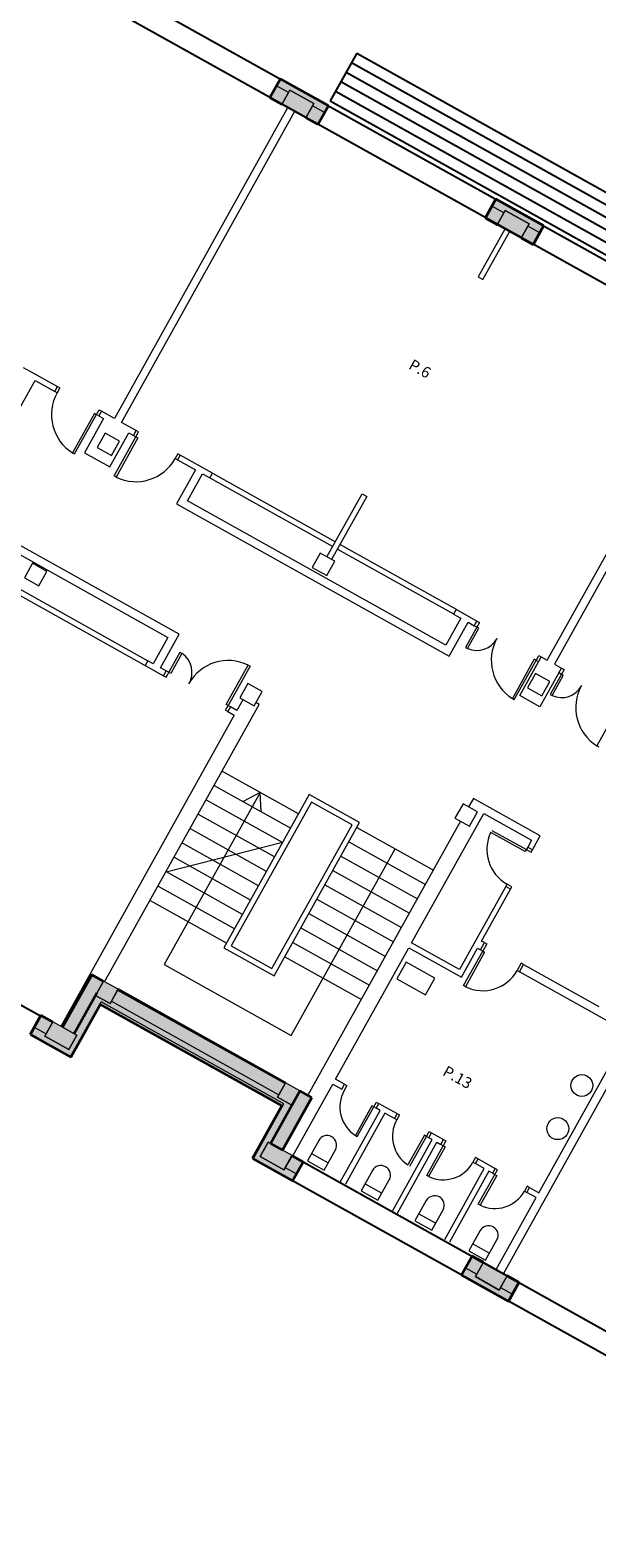
# Model space of a CAD drawing. Units: inches. Extents: x -871 to 770, y 439 to 1507.
# Drawn here: x 138 to 149, y 770 to 797 of the extents above; entities that cross this region are included whole.
import ezdxf

# ---------------------------------------------------------------- set-up
doc = ezdxf.new("R2010")
doc.units = ezdxf.units.IN
doc.header["$MEASUREMENT"] = 0
doc.layers.get('0').update_dxf_attribs({"color": 1})
for name, color, linetype, lineweight, true_color in [('10_proyeccion fino', 7, 'Continuous', 9, 0x737373), ('10_proyeccion grueso', 7, 'Continuous', 9, 0x4f4f4f), ('60_trama muros', 7, 'Continuous', 9, 0xe3e3e3)]:
    doc.layers.add(name, color=color, linetype=linetype, lineweight=lineweight, true_color=true_color)
for name, color, linetype, lineweight in [('10_seccion', 192, 'Continuous', 35), ('49_estructura', 171, 'Continuous', 9), ('70_texto', 31, 'Continuous', 9)]:
    doc.layers.add(name, color=color, linetype=linetype, lineweight=lineweight)
doc.layers.add('Capa 1', color=1, linetype='Continuous')
doc.styles.add('Arial Narrow', font='ARIALN.TTF', dxfattribs={"height": 0.2})

# ---------------------------------------------------------------- blocks, each defined once
blk = doc.blocks.new('Pilar rectangular hormigón - 300 x 300 mm-240108-00_OImp_PLANTA 1º')
at = {"layer": '49_estructura'}
for p, q in [((0.15, 0.15), (-0.15, 0.15)), ((-0.15, 0.15), (-0.15, -0.15)), ((0.15, -0.15), (0.15, 0.15)), ((-0.15, -0.15), (0.15, -0.15))]:
    blk.add_line(p, q, dxfattribs=at)
blk = doc.blocks.new('A$C748b8c16')
at = {"layer": '49_estructura'}
for points in [[(136.616, 17.05), (137.116, 17.05), (137.116, 17.35), (136.616, 17.35), (136.616, 17.065)], [(141.616, 17.05), (141.616, 17.35), (141.116, 17.35), (141.116, 17.05), (141.166, 17.05)], [(141.566, 1.2), (141.866, 1.2), (141.866, 1.5), (141.566, 1.5), (141.566, 1.25)], [(145.366, 1.2), (145.666, 1.2), (145.666, 1.5), (145.366, 1.5), (145.366, 1.25)], [(141.616, 0.1), (141.616, 0.4), (141.116, 0.4), (141.116, 0.1), (141.166, 0.1)], [(146.116, 0.1), (146.116, 0.4), (145.616, 0.4), (145.616, 0.1)], [(150.116, 0.1), (150.616, 0.1), (150.616, 0.4), (150.116, 0.4), (150.116, 0.15)]]:
    blk.add_hatch(color=256, dxfattribs=at).paths.add_polyline_path(points, flags=0)
at = {"layer": '60_trama muros'}
h = blk.add_hatch(color=256, dxfattribs=at)
h.paths.add_polyline_path([(159.706, 17.44), (159.716, 17.44), (159.716, 17.45), (158.866, 17.45), (158.866, 17.44), (158.923, 17.44)], flags=0)
h.paths.add_polyline_path([(154.637, 17.44), (155.366, 17.44), (155.366, 17.45), (154.366, 17.45), (154.366, 17.44)], flags=0)
h.paths.add_polyline_path([(149.866, 17.44), (150.866, 17.44), (150.866, 17.45), (149.866, 17.45)], flags=0)
h.paths.add_polyline_path([(146.064, 17.44), (146.366, 17.44), (146.366, 17.45), (145.366, 17.45), (145.366, 17.44), (145.452, 17.44)], flags=0)
h.paths.add_polyline_path([(141.866, 17.44), (141.866, 17.45), (140.866, 17.45), (140.866, 17.44), (141.778, 17.44)], flags=0)
h.paths.add_polyline_path([(136.879, 17.44), (137.366, 17.44), (137.366, 17.45), (136.366, 17.45), (136.366, 17.44)], flags=0)
h.paths.add_polyline_path([(132.593, 17.44), (132.866, 17.44), (132.866, 17.45), (131.866, 17.45), (131.866, 17.44), (131.981, 17.44)], flags=0)
h.paths.add_polyline_path([(128.307, 17.44), (128.366, 17.44), (128.366, 17.45), (127.366, 17.45), (127.366, 17.44), (127.695, 17.44)], flags=0)
h.paths.add_polyline_path([(123.866, 17.44), (123.866, 17.45), (122.866, 17.45), (122.866, 17.44), (123.408, 17.44)], flags=0)
h.paths.add_polyline_path([(118.51, 17.44), (119.366, 17.44), (119.366, 17.45), (118.366, 17.45), (118.366, 17.44)], flags=0)
h.paths.add_polyline_path([(114.866, 17.44), (114.866, 17.45), (113.866, 17.45), (113.866, 17.44), (114.836, 17.44)], flags=0)
h.paths.add_polyline_path([(109.937, 17.44), (110.366, 17.44), (110.366, 17.45), (109.366, 17.45), (109.366, 17.44)], flags=0)
h.paths.add_polyline_path([(105.866, 17.44), (105.866, 17.45), (105.016, 17.45), (105.016, 17.44), (105.651, 17.44)], flags=0)
h = blk.add_hatch(color=256, dxfattribs=at)
h.paths.add_polyline_path([(159.616, 17.3), (159.706, 17.3), (159.706, 17.44), (158.866, 17.44), (158.866, 17.3), (159.116, 17.3), (159.116, 17.35), (159.616, 17.35)], flags=0)
h.paths.add_polyline_path([(155.249, 17.3), (155.366, 17.3), (155.366, 17.44), (154.366, 17.44), (154.366, 17.3), (154.616, 17.3), (154.616, 17.35), (155.116, 17.35), (155.116, 17.3)], flags=0)
h.paths.add_polyline_path([(149.891, 17.3), (150.116, 17.3), (150.116, 17.35), (150.616, 17.35), (150.616, 17.3), (150.866, 17.3), (150.866, 17.44), (149.866, 17.44), (149.866, 17.3)], flags=0)
h.paths.add_polyline_path([(146.116, 17.3), (146.366, 17.3), (146.366, 17.44), (145.366, 17.44), (145.366, 17.3), (145.616, 17.3), (145.616, 17.35), (146.116, 17.35), (146.116, 17.333)], flags=0)
h.paths.add_polyline_path([(141.866, 17.3), (141.866, 17.44), (140.866, 17.44), (140.866, 17.3), (141.116, 17.3), (141.116, 17.35), (141.616, 17.35), (141.616, 17.3), (141.778, 17.3)], flags=0)
h.paths.add_polyline_path([(136.42, 17.3), (136.616, 17.3), (136.616, 17.35), (137.116, 17.35), (137.116, 17.3), (137.366, 17.3), (137.366, 17.44), (136.366, 17.44), (136.366, 17.3)], flags=0)
h.paths.add_polyline_path([(132.866, 17.3), (132.866, 17.44), (131.866, 17.44), (131.866, 17.3), (132.116, 17.3), (132.116, 17.35), (132.616, 17.35), (132.616, 17.3)], flags=0)
h.paths.add_polyline_path([(128.116, 17.3), (128.366, 17.3), (128.366, 17.44), (127.366, 17.44), (127.366, 17.3), (127.616, 17.3), (127.616, 17.35), (128.116, 17.35)], flags=0)
h.paths.add_polyline_path([(123.866, 17.3), (123.866, 17.44), (122.866, 17.44), (122.866, 17.3), (123.116, 17.3), (123.116, 17.35), (123.616, 17.35), (123.616, 17.3), (123.715, 17.3)], flags=0)
h.paths.add_polyline_path([(119.116, 17.3), (119.366, 17.3), (119.366, 17.44), (118.366, 17.44), (118.366, 17.3), (118.616, 17.3), (118.616, 17.35), (119.116, 17.35)], flags=0)
h.paths.add_polyline_path([(114.866, 17.3), (114.866, 17.44), (113.866, 17.44), (113.866, 17.3), (114.116, 17.3), (114.116, 17.35), (114.616, 17.35), (114.616, 17.3), (114.836, 17.3)], flags=0)
h.paths.add_polyline_path([(110.244, 17.3), (110.366, 17.3), (110.366, 17.44), (109.366, 17.44), (109.366, 17.3), (109.616, 17.3), (109.616, 17.35), (110.116, 17.35), (110.116, 17.3)], flags=0)
h.paths.add_polyline_path([(105.866, 17.3), (105.866, 17.44), (105.026, 17.44), (105.026, 17.3), (105.116, 17.3), (105.116, 17.35), (105.616, 17.35), (105.616, 17.3), (105.804, 17.3)], flags=0)
h = blk.add_hatch(color=256, dxfattribs=at)
h.paths.add_polyline_path([(159.116, 17.065), (159.116, 17.3), (158.866, 17.3), (158.866, 17.065), (158.923, 17.065)], flags=0)
h.paths.add_polyline_path([(155.249, 17.065), (155.366, 17.065), (155.366, 17.3), (155.116, 17.3), (155.116, 17.065)], flags=0)
h.paths.add_polyline_path([(154.616, 17.065), (154.616, 17.3), (154.366, 17.3), (154.366, 17.065)], flags=0)
h.paths.add_polyline_path([(149.866, 17.065), (150.116, 17.065), (150.116, 17.3), (149.866, 17.3), (149.866, 17.15)], flags=0)
h.paths.add_polyline_path([(150.866, 17.065), (150.866, 17.3), (150.616, 17.3), (150.616, 17.065), (150.657, 17.065)], flags=0)
h.paths.add_polyline_path([(146.366, 17.065), (146.366, 17.3), (146.116, 17.3), (146.116, 17.065)], flags=0)
h.paths.add_polyline_path([(145.366, 17.065), (145.616, 17.065), (145.616, 17.3), (145.366, 17.3), (145.366, 17.15)], flags=0)
h.paths.add_polyline_path([(141.866, 17.065), (141.866, 17.3), (141.616, 17.3), (141.616, 17.065), (141.778, 17.065)], flags=0)
h.paths.add_polyline_path([(141.116, 17.065), (141.116, 17.3), (140.866, 17.3), (140.866, 17.065)], flags=0)
h.paths.add_polyline_path([(136.366, 17.065), (136.616, 17.065), (136.616, 17.3), (136.366, 17.3), (136.366, 17.15)], flags=0)
h.paths.add_polyline_path([(137.366, 17.065), (137.366, 17.3), (137.116, 17.3), (137.116, 17.065), (137.186, 17.065)], flags=0)
h.paths.add_polyline_path([(132.866, 17.065), (132.866, 17.3), (132.616, 17.3), (132.616, 17.065)], flags=0)
h.paths.add_polyline_path([(132.116, 17.065), (132.116, 17.3), (131.866, 17.3), (131.866, 17.065), (131.981, 17.065)], flags=0)
h.paths.add_polyline_path([(128.307, 17.065), (128.366, 17.065), (128.366, 17.3), (128.116, 17.3), (128.116, 17.065)], flags=0)
h.paths.add_polyline_path([(127.616, 17.065), (127.616, 17.3), (127.366, 17.3), (127.366, 17.065), (127.389, 17.065)], flags=0)
h.paths.add_polyline_path([(123.715, 17.065), (123.866, 17.065), (123.866, 17.3), (123.616, 17.3), (123.616, 17.065)], flags=0)
h.paths.add_polyline_path([(123.102, 17.065), (123.116, 17.065), (123.116, 17.3), (122.866, 17.3), (122.866, 17.065)], flags=0)
h.paths.add_polyline_path([(119.366, 17.065), (119.366, 17.3), (119.116, 17.3), (119.116, 17.065), (119.122, 17.065)], flags=0)
h.paths.add_polyline_path([(118.366, 17.065), (118.616, 17.065), (118.616, 17.3), (118.366, 17.3), (118.366, 17.15)], flags=0)
h.paths.add_polyline_path([(114.866, 17.065), (114.866, 17.3), (114.616, 17.3), (114.616, 17.065), (114.836, 17.065)], flags=0)
h.paths.add_polyline_path([(113.918, 17.065), (114.116, 17.065), (114.116, 17.3), (113.866, 17.3), (113.866, 17.065)], flags=0)
h.paths.add_polyline_path([(110.366, 17.065), (110.366, 17.3), (110.116, 17.3), (110.116, 17.065), (110.244, 17.065)], flags=0)
h.paths.add_polyline_path([(109.616, 17.065), (109.616, 17.3), (109.366, 17.3), (109.366, 17.065)], flags=0)
h.paths.add_polyline_path([(105.866, 17.065), (105.866, 17.3), (105.616, 17.3), (105.616, 17.065), (105.651, 17.065)], flags=0)
h = blk.add_hatch(color=256, dxfattribs=at)
h.paths.add_polyline_path([(158.866, 17.05), (159.116, 17.05), (159.116, 17.065), (158.866, 17.065)], flags=0)
h.paths.add_polyline_path([(155.116, 17.05), (155.366, 17.05), (155.366, 17.065), (155.116, 17.065)], flags=0)
h.paths.add_polyline_path([(154.366, 17.05), (154.616, 17.05), (154.616, 17.065), (154.366, 17.065)], flags=0)
h.paths.add_polyline_path([(150.866, 17.05), (150.866, 17.065), (150.616, 17.065), (150.616, 17.05), (150.657, 17.05)], flags=0)
h.paths.add_polyline_path([(150.044, 17.05), (150.116, 17.05), (150.116, 17.065), (149.866, 17.065), (149.866, 17.05)], flags=0)
h.paths.add_polyline_path([(146.116, 17.05), (146.366, 17.05), (146.366, 17.065), (146.116, 17.065)], flags=0)
h.paths.add_polyline_path([(145.452, 17.05), (145.616, 17.05), (145.616, 17.065), (145.366, 17.065), (145.366, 17.05)], flags=0)
h.paths.add_polyline_path([(140.866, 17.05), (141.116, 17.05), (141.116, 17.065), (140.866, 17.065)], flags=0)
h.paths.add_polyline_path([(141.616, 17.05), (141.866, 17.05), (141.866, 17.065), (141.616, 17.065)], flags=0)
h.paths.add_polyline_path([(137.366, 17.05), (137.366, 17.065), (137.116, 17.065), (137.116, 17.05), (137.186, 17.05)], flags=0)
h.paths.add_polyline_path([(136.573, 17.05), (136.616, 17.05), (136.616, 17.065), (136.366, 17.065), (136.366, 17.05)], flags=0)
h.paths.add_polyline_path([(132.866, 17.05), (132.866, 17.065), (132.616, 17.065), (132.616, 17.05)], flags=0)
h.paths.add_polyline_path([(132.116, 17.05), (132.116, 17.065), (131.866, 17.065), (131.866, 17.05), (131.981, 17.05)], flags=0)
h.paths.add_polyline_path([(128.307, 17.05), (128.366, 17.05), (128.366, 17.065), (128.116, 17.065), (128.116, 17.05)], flags=0)
h.paths.add_polyline_path([(127.389, 17.05), (127.616, 17.05), (127.616, 17.065), (127.366, 17.065), (127.366, 17.05)], flags=0)
h.paths.add_polyline_path([(123.102, 17.05), (123.116, 17.05), (123.116, 17.065), (122.866, 17.065), (122.866, 17.05)], flags=0)
h.paths.add_polyline_path([(123.715, 17.05), (123.866, 17.05), (123.866, 17.065), (123.616, 17.065), (123.616, 17.05)], flags=0)
h.paths.add_polyline_path([(119.366, 17.05), (119.366, 17.065), (119.116, 17.065), (119.116, 17.05), (119.122, 17.05)], flags=0)
h.paths.add_polyline_path([(118.51, 17.05), (118.616, 17.05), (118.616, 17.065), (118.366, 17.065), (118.366, 17.05)], flags=0)
h.paths.add_polyline_path([(114.866, 17.05), (114.866, 17.065), (114.616, 17.065), (114.616, 17.05), (114.836, 17.05)], flags=0)
h.paths.add_polyline_path([(114.116, 17.05), (114.116, 17.065), (113.866, 17.065), (113.866, 17.05), (113.918, 17.05)], flags=0)
h.paths.add_polyline_path([(110.366, 17.05), (110.366, 17.065), (110.116, 17.065), (110.116, 17.05), (110.244, 17.05)], flags=0)
h.paths.add_polyline_path([(109.616, 17.05), (109.616, 17.065), (109.366, 17.065), (109.366, 17.05)], flags=0)
h.paths.add_polyline_path([(105.616, 17.05), (105.866, 17.05), (105.866, 17.065), (105.616, 17.065)], flags=0)
h = blk.add_hatch(color=256, dxfattribs=at)
h.paths.add_polyline_path([(145.366, 1.485), (145.366, 1.5), (141.866, 1.5), (141.866, 1.485), (144.227, 1.485)], flags=0)
h.paths.add_polyline_path([(141.331, 1.485), (141.566, 1.485), (141.566, 1.5), (141.316, 1.5), (141.316, 1.485)], flags=0)
for points in [[(141.316, 0.4), (141.331, 0.4), (141.331, 1.485), (141.316, 1.485), (141.316, 0.916)], [(145.901, 0.4), (145.901, 1.5), (145.666, 1.5), (145.666, 0.4)], [(145.916, 0.4), (145.916, 1.5), (145.901, 1.5), (145.901, 0.4)], [(141.566, 0.4), (141.566, 1.25), (141.331, 1.25), (141.331, 0.4)], [(145.526, 1.15), (145.666, 1.15), (145.666, 1.2), (145.366, 1.2), (145.366, 1.25), (141.866, 1.25), (141.866, 1.2), (141.566, 1.2), (141.566, 1.15), (144.227, 1.15)], [(141.616, 0.15), (141.706, 0.15), (141.706, 1.15), (141.566, 1.15), (141.566, 0.4), (141.616, 0.4), (141.616, 0.186)], [(145.526, 1.11), (145.526, 1.15), (141.706, 1.15), (141.706, 1.11), (144.227, 1.11)], [(145.516, 1.1), (145.526, 1.1), (145.526, 1.11), (141.706, 1.11), (141.706, 1.1), (144.227, 1.1)], [(145.526, 0.15), (145.616, 0.15), (145.616, 0.4), (145.666, 0.4), (145.666, 1.15), (145.526, 1.15), (145.526, 0.916)], [(141.706, 0.01), (141.716, 0.01), (141.716, 1.1), (141.706, 1.1), (141.706, 0.15)], [(145.526, 0.01), (145.526, 1.1), (145.516, 1.1), (145.516, 0.01)]]:
    blk.add_hatch(color=256, dxfattribs=at).paths.add_polyline_path(points, flags=0)
h = blk.add_hatch(color=256, dxfattribs=at)
h.paths.add_polyline_path([(145.366, 1.25), (145.366, 1.485), (141.866, 1.485), (141.866, 1.25), (144.227, 1.25)], flags=0)
h.paths.add_polyline_path([(141.566, 1.25), (141.566, 1.485), (141.331, 1.485), (141.331, 1.25)], flags=0)
h = blk.add_hatch(color=256, dxfattribs=at)
h.paths.add_polyline_path([(141.116, 0.385), (141.116, 0.4), (140.866, 0.4), (140.866, 0.385)], flags=0)
h.paths.add_polyline_path([(137.366, 0.385), (137.366, 0.4), (137.116, 0.4), (137.116, 0.385)], flags=0)
h.paths.add_polyline_path([(136.366, 0.385), (136.616, 0.385), (136.616, 0.4), (136.366, 0.4)], flags=0)
h.paths.add_polyline_path([(132.866, 0.385), (132.866, 0.4), (132.616, 0.4), (132.616, 0.385)], flags=0)
h = blk.add_hatch(color=256, dxfattribs=at)
h.paths.add_polyline_path([(141.116, 0.15), (141.116, 0.385), (140.866, 0.385), (140.866, 0.15)], flags=0)
h.paths.add_polyline_path([(136.366, 0.15), (136.616, 0.15), (136.616, 0.385), (136.366, 0.385), (136.366, 0.186)], flags=0)
h.paths.add_polyline_path([(137.339, 0.15), (137.366, 0.15), (137.366, 0.385), (137.116, 0.385), (137.116, 0.15), (137.186, 0.15)], flags=0)
h.paths.add_polyline_path([(132.616, 0.15), (132.866, 0.15), (132.866, 0.385), (132.616, 0.385), (132.616, 0.186)], flags=0)
h = blk.add_hatch(color=256, dxfattribs=at)
h.paths.add_polyline_path([(159.116, 0.385), (159.116, 0.4), (158.866, 0.4), (158.866, 0.385), (158.923, 0.385)], flags=0)
h.paths.add_polyline_path([(154.616, 0.385), (154.616, 0.4), (154.366, 0.4), (154.366, 0.385)], flags=0)
h.paths.add_polyline_path([(155.366, 0.385), (155.366, 0.4), (155.116, 0.4), (155.116, 0.385), (155.249, 0.385)], flags=0)
h.paths.add_polyline_path([(150.616, 0.385), (150.866, 0.385), (150.866, 0.4), (150.616, 0.4)], flags=0)
h.paths.add_polyline_path([(150.116, 0.385), (150.116, 0.4), (149.881, 0.4), (149.881, 0.385)], flags=0)
h.paths.add_polyline_path([(146.351, 0.385), (146.351, 0.4), (146.116, 0.4), (146.116, 0.385)], flags=0)
h = blk.add_hatch(color=256, dxfattribs=at)
h.paths.add_polyline_path([(158.866, 0.15), (159.116, 0.15), (159.116, 0.385), (158.866, 0.385), (158.866, 0.186)], flags=0)
h.paths.add_polyline_path([(154.616, 0.15), (154.616, 0.385), (154.366, 0.385), (154.366, 0.15), (154.484, 0.15)], flags=0)
h.paths.add_polyline_path([(155.116, 0.15), (155.366, 0.15), (155.366, 0.385), (155.116, 0.385), (155.116, 0.186)], flags=0)
h.paths.add_polyline_path([(150.657, 0.15), (150.866, 0.15), (150.866, 0.385), (150.616, 0.385), (150.616, 0.15)], flags=0)
h.paths.add_polyline_path([(150.116, 0.15), (150.116, 0.385), (149.881, 0.385), (149.881, 0.15)], flags=0)
h.paths.add_polyline_path([(146.351, 0.15), (146.351, 0.385), (146.116, 0.385), (146.116, 0.15)], flags=0)
h = blk.add_hatch(color=256, dxfattribs=at)
h.paths.add_polyline_path([(141.716, 0), (141.716, 0.01), (140.866, 0.01), (140.866, 0), (141.166, 0)], flags=0)
h.paths.add_polyline_path([(136.879, 0), (137.366, 0), (137.366, 0.01), (136.366, 0.01), (136.366, 0), (136.573, 0)], flags=0)
h.paths.add_polyline_path([(132.866, 0), (132.866, 0.01), (132.016, 0.01), (132.016, 0), (132.593, 0)], flags=0)
h = blk.add_hatch(color=256, dxfattribs=at)
h.paths.add_polyline_path([(141.706, 0.01), (141.706, 0.15), (141.616, 0.15), (141.616, 0.1), (141.116, 0.1), (141.116, 0.15), (140.866, 0.15), (140.866, 0.01), (141.166, 0.01)], flags=0)
h.paths.add_polyline_path([(137.339, 0.01), (137.366, 0.01), (137.366, 0.15), (137.116, 0.15), (137.116, 0.1), (136.616, 0.1), (136.616, 0.15), (136.366, 0.15), (136.366, 0.01), (137.186, 0.01)], flags=0)
h.paths.add_polyline_path([(132.593, 0.01), (132.866, 0.01), (132.866, 0.15), (132.616, 0.15), (132.616, 0.1), (132.116, 0.1), (132.116, 0.15), (132.026, 0.15), (132.026, 0.01)], flags=0)
h = blk.add_hatch(color=256, dxfattribs=at)
h.paths.add_polyline_path([(158.866, 0), (159.716, 0), (159.716, 0.01), (158.866, 0.01), (158.866, 0.004)], flags=0)
h.paths.add_polyline_path([(155.366, 0), (155.366, 0.01), (154.366, 0.01), (154.366, 0), (155.249, 0)], flags=0)
h.paths.add_polyline_path([(150.866, 0), (150.866, 0.01), (149.881, 0.01), (149.881, 0), (150.657, 0)], flags=0)
h.paths.add_polyline_path([(146.351, 0), (146.351, 0.01), (145.516, 0.01), (145.516, 0)], flags=0)
h = blk.add_hatch(color=256, dxfattribs=at)
h.paths.add_polyline_path([(159.706, 0.01), (159.706, 0.15), (159.616, 0.15), (159.616, 0.1), (159.116, 0.1), (159.116, 0.15), (158.866, 0.15), (158.866, 0.01), (158.923, 0.01)], flags=0)
h.paths.add_polyline_path([(155.366, 0.01), (155.366, 0.15), (155.116, 0.15), (155.116, 0.1), (154.616, 0.1), (154.616, 0.15), (154.366, 0.15), (154.366, 0.01), (155.249, 0.01)], flags=0)
h.paths.add_polyline_path([(150.657, 0.01), (150.866, 0.01), (150.866, 0.15), (150.616, 0.15), (150.616, 0.1), (150.116, 0.1), (150.116, 0.15), (149.881, 0.15), (149.881, 0.01), (150.351, 0.01)], flags=0)
h.paths.add_polyline_path([(145.526, 0.01), (146.351, 0.01), (146.351, 0.15), (146.116, 0.15), (146.116, 0.1), (145.616, 0.1), (145.616, 0.15), (145.526, 0.15)], flags=0)
at = {"layer": '10_proyeccion fino'}
for p, q in [((136.366, 17.44), (137.366, 17.44)), ((140.866, 17.44), (141.866, 17.44)), ((136.616, 17.3), (136.366, 17.3)), ((136.616, 17.065), (136.366, 17.065)), ((137.366, 17.3), (137.116, 17.3)), ((137.366, 17.065), (137.116, 17.065)), ((141.116, 17.3), (140.866, 17.3)), ((141.116, 17.065), (140.866, 17.065)), ((141.866, 17.3), (141.616, 17.3)), ((141.866, 17.065), (141.616, 17.065)), ((136.734, 17.049), (136.734, 10.562)), ((136.884, 10.562), (136.884, 17.049)), ((141.275, 17.049), (141.275, 16.049)), ((141.375, 16.049), (141.375, 17.049)), ((145.784, 10.558), (145.784, 17.049)), ((145.934, 17.049), (145.934, 10.558)), ((141.275, 16.049), (141.375, 16.049)), ((141.353, 10.245), (141.353, 11.562)), ((141.353, 11.562), (141.453, 11.562)), ((141.453, 11.562), (141.453, 10.245)), ((134.827, 10.562), (134.984, 10.562)), ((134.984, 10.562), (135.545, 10.562)), ((135.134, 9.75), (135.134, 10.462)), ((135.134, 10.462), (135.545, 10.462)), ((135.545, 10.462), (135.545, 10.562)), ((135.545, 10.562), (135.595, 10.562)), ((135.595, 10.462), (135.545, 10.462)), ((135.595, 10.562), (135.595, 10.462)), ((136.415, 10.462), (136.375, 10.462)), ((136.375, 10.462), (136.375, 9.642)), ((136.415, 10.462), (136.415, 10.562)), ((136.415, 10.562), (136.465, 10.562)), ((136.465, 10.462), (136.415, 10.462)), ((136.415, 9.642), (136.415, 10.462)), ((136.734, 10.562), (136.465, 10.562)), ((136.465, 10.562), (136.465, 10.462)), ((136.465, 10.462), (136.565, 10.462)), ((136.565, 10.462), (136.565, 9.75)), ((137.192, 10.562), (136.884, 10.562)), ((137.092, 9.75), (137.092, 10.462)), ((137.092, 10.462), (137.192, 10.462)), ((137.192, 10.462), (137.192, 10.562)), ((137.242, 10.562), (137.192, 10.562)), ((137.192, 10.462), (137.242, 10.462)), ((137.242, 10.462), (137.242, 10.562)), ((137.242, 10.462), (137.282, 10.462)), ((137.242, 9.642), (137.242, 10.462)), ((137.282, 10.462), (137.282, 9.642)), ((138.112, 10.562), (138.062, 10.562)), ((138.062, 10.562), (138.062, 10.462)), ((138.062, 10.462), (138.112, 10.462)), ((138.785, 10.562), (138.112, 10.562)), ((138.112, 10.562), (138.112, 10.462)), ((138.112, 10.462), (138.484, 10.462)), ((138.484, 10.462), (138.484, 9.75)), ((138.634, 9.9), (138.634, 10.462)), ((138.634, 10.462), (138.785, 10.462)), ((138.785, 10.462), (138.785, 10.562)), ((138.785, 10.562), (141.353, 10.562)), ((138.785, 10.462), (141.353, 10.462)), ((141.453, 10.562), (143.879, 10.562)), ((141.453, 10.462), (143.879, 10.462)), ((144.315, 10.558), (143.879, 10.558)), ((143.879, 10.558), (143.879, 10.458)), ((143.879, 10.458), (144.034, 10.458)), ((144.034, 10.458), (144.034, 9.9)), ((144.184, 9.75), (144.184, 10.458)), ((144.184, 10.458), (144.315, 10.458)), ((144.315, 10.458), (144.315, 10.558)), ((144.315, 10.558), (144.369, 10.558)), ((144.409, 10.458), (144.315, 10.458)), ((144.369, 10.558), (144.369, 10.038)), ((144.409, 10.038), (144.409, 10.458)), ((145.609, 10.458), (145.569, 10.458)), ((145.569, 10.458), (145.569, 9.638)), ((145.609, 10.458), (145.609, 10.558)), ((145.609, 10.558), (145.659, 10.558)), ((145.659, 10.458), (145.609, 10.458)), ((145.609, 9.638), (145.609, 10.458)), ((145.659, 10.458), (145.659, 10.558)), ((145.659, 10.558), (145.784, 10.558)), ((145.659, 9.75), (145.659, 10.458)), ((145.934, 10.558), (146.08, 10.558)), ((146.08, 10.458), (146.08, 9.75)), ((146.081, 10.458), (146.081, 10.558)), ((146.081, 10.558), (146.135, 10.558)), ((146.175, 10.458), (146.081, 10.458)), ((146.135, 10.558), (146.135, 10.038)), ((146.175, 10.038), (146.175, 10.458)), ((147.335, 10.458), (147.335, 9.638)), ((144.369, 10.038), (144.409, 10.038)), ((146.135, 10.038), (146.175, 10.038)), ((136.375, 9.642), (136.415, 9.642)), ((136.565, 9.75), (137.092, 9.75)), ((137.282, 9.642), (137.242, 9.642)), ((138.484, 9.75), (144.184, 9.75)), ((144.034, 9.9), (138.634, 9.9)), ((145.569, 9.638), (145.609, 9.638)), ((146.08, 9.75), (145.659, 9.75)), ((147.335, 9.638), (147.375, 9.638)), ((141.06, 7), (141.06, 7.82)), ((141.06, 7.82), (141.1, 7.82)), ((141.1, 7.82), (141.1, 7)), ((139.684, 7.7), (134.134, 7.7)), ((134.284, 7.55), (139.534, 7.55)), ((139.534, 7.55), (139.534, 7)), ((139.684, 7), (139.684, 7.7)), ((147.234, 7.7), (145.834, 7.7)), ((145.834, 7.7), (145.834, 7.524)), ((146.134, 4.85), (146.134, 7.55)), ((146.134, 7.55), (147.134, 7.55)), ((147.134, 7.55), (147.134, 7.405)), ((147.234, 7.405), (147.234, 7.7)), ((139.86, 6.9), (139.86, 7.42)), ((139.86, 7.42), (139.9, 7.42)), ((139.9, 7.42), (139.9, 7)), ((141.284, 7.224), (141.284, 7)), ((141.584, 7.292), (141.516, 7.292)), ((141.584, 1.501), (141.584, 7.292)), ((145.834, 7.224), (145.834, 1.501)), ((146.414, 7.355), (147.134, 7.355)), ((147.134, 7.315), (146.414, 7.315)), ((147.134, 7.405), (147.234, 7.405)), ((147.134, 7.405), (147.134, 7.355)), ((147.134, 7.355), (147.134, 7.315)), ((147.134, 7.355), (147.234, 7.355)), ((147.234, 7.355), (147.234, 7.405)), ((134.391, 7), (139.423, 7)), ((134.391, 6.9), (139.423, 6.9)), ((139.534, 7), (139.423, 7)), ((139.423, 7), (139.423, 6.9)), ((139.423, 6.9), (139.806, 6.9)), ((139.806, 7), (139.684, 7)), ((139.806, 6.9), (139.806, 7)), ((139.9, 7), (139.806, 7)), ((139.806, 6.9), (139.86, 6.9)), ((141.1, 7), (141.06, 7)), ((141.1, 6.9), (141.1, 7)), ((141.1, 7), (141.15, 7)), ((141.15, 6.9), (141.1, 6.9)), ((141.284, 7), (141.15, 7)), ((141.15, 7), (141.15, 6.9)), ((141.15, 6.9), (141.284, 6.9)), ((141.284, 6.9), (141.284, 0.4)), ((150.534, 6.9), (150.534, 0.4)), ((147.134, 6.635), (147.134, 6.585)), ((147.234, 6.635), (147.134, 6.635)), ((147.234, 6.585), (147.234, 6.635)), ((147.234, 6.585), (147.134, 6.585)), ((147.134, 6.585), (147.134, 4.85)), ((147.234, 5.5), (147.234, 6.585)), ((144.234, 6.302), (143.184, 6.302)), ((143.184, 6.302), (143.184, 3.101)), ((144.134, 6.202), (143.284, 6.202)), ((143.284, 6.202), (143.284, 3.201)), ((144.134, 3.201), (144.134, 6.202)), ((144.234, 3.101), (144.234, 6.302)), ((144.235, 6.202), (145.835, 6.202)), ((145.035, 2.305), (145.035, 6.202)), ((141.588, 5.902), (143.178, 5.902)), ((142.383, 5.902), (142.193, 5.602)), ((142.567, 5.602), (142.383, 5.902)), ((142.383, 5.902), (142.383, 2.305)), ((144.235, 5.902), (145.835, 5.902)), ((141.588, 5.602), (143.178, 5.602)), ((144.235, 5.602), (145.835, 5.602)), ((141.588, 3.799), (143.178, 5.306)), ((141.588, 5.302), (143.178, 5.302)), ((144.235, 5.302), (145.835, 5.302)), ((147.291, 5.5), (147.234, 5.5)), ((147.234, 4.75), (147.234, 5.35)), ((147.234, 5.35), (147.291, 5.35)), ((147.291, 5.35), (147.291, 5.5)), ((147.291, 5.5), (147.341, 5.5)), ((147.341, 5.35), (147.291, 5.35)), ((147.341, 5.5), (147.341, 5.35)), ((147.341, 5.35), (147.381, 5.35)), ((147.341, 4.63), (147.341, 5.35)), ((147.381, 5.35), (147.381, 4.63)), ((148.111, 5.5), (148.061, 5.5)), ((148.061, 5.5), (148.061, 5.35)), ((148.061, 5.35), (148.111, 5.35)), ((148.111, 5.35), (148.111, 5.5)), ((148.111, 5.5), (149.684, 5.5)), ((150.384, 5.35), (148.111, 5.35)), ((150.384, 2), (150.384, 5.35)), ((141.588, 5.002), (143.178, 5.002)), ((144.235, 5.002), (145.835, 5.002)), ((141.588, 4.702), (143.178, 4.702)), ((144.235, 4.702), (145.835, 4.702)), ((147.134, 4.85), (146.134, 4.85)), ((146.134, 2), (146.134, 4.75)), ((146.134, 4.75), (147.234, 4.75)), ((141.588, 4.402), (143.178, 4.402)), ((144.235, 4.402), (145.835, 4.402)), ((146.816, 4.495), (146.216, 4.495)), ((146.216, 4.495), (146.216, 4.145)), ((146.816, 4.145), (146.816, 4.495)), ((147.381, 4.63), (147.341, 4.63)), ((146.216, 4.145), (146.816, 4.145)), ((141.588, 4.102), (143.178, 4.102)), ((144.235, 4.102), (145.835, 4.102)), ((141.588, 3.802), (143.178, 3.802)), ((144.235, 3.802), (145.835, 3.802)), ((141.588, 3.502), (143.178, 3.502)), ((144.235, 3.502), (145.835, 3.502)), ((141.588, 3.202), (143.178, 3.202)), ((143.184, 3.101), (144.234, 3.101)), ((143.284, 3.201), (144.134, 3.201)), ((142.383, 2.305), (145.035, 2.305)), ((146.32, 2), (146.134, 2)), ((146.32, 1.9), (146.32, 2)), ((146.32, 2), (146.37, 2)), ((146.37, 2), (146.37, 1.9)), ((146.99, 1.9), (146.99, 2)), ((146.99, 2), (147.04, 2)), ((147.04, 1.9), (147.04, 2)), ((147.04, 2), (147.419, 2)), ((147.419, 2), (147.419, 1.9)), ((147.419, 2), (147.469, 2)), ((147.469, 2), (147.469, 1.9)), ((148.089, 1.9), (148.089, 2)), ((148.089, 2), (148.139, 2)), ((148.139, 1.9), (148.139, 2)), ((148.139, 2), (148.391, 2)), ((148.391, 1.9), (148.391, 2)), ((148.391, 2), (148.441, 2)), ((148.441, 2), (148.441, 1.9)), ((149.111, 2), (149.061, 2)), ((149.061, 2), (149.061, 1.9)), ((149.111, 1.9), (149.111, 2)), ((149.111, 2), (149.469, 2)), ((149.469, 2), (149.469, 1.9)), ((149.519, 2), (149.469, 2)), ((149.519, 1.9), (149.519, 2)), ((150.189, 2), (150.139, 2)), ((150.139, 2), (150.139, 1.9)), ((150.189, 1.9), (150.189, 2)), ((150.189, 2), (150.384, 2)), ((146.134, 0.4), (146.134, 1.9)), ((146.134, 1.9), (146.32, 1.9)), ((146.99, 1.9), (146.95, 1.9)), ((146.95, 1.9), (146.95, 1.28)), ((147.04, 1.9), (146.99, 1.9)), ((146.99, 1.28), (146.99, 1.9)), ((147.121, 1.9), (147.04, 1.9)), ((147.121, 0.42), (147.121, 1.9)), ((147.419, 1.9), (147.221, 1.9)), ((147.221, 1.9), (147.221, 0.42)), ((147.469, 1.9), (147.419, 1.9)), ((148.089, 1.9), (148.049, 1.9)), ((148.049, 1.9), (148.049, 1.28)), ((148.139, 1.9), (148.089, 1.9)), ((148.089, 1.28), (148.089, 1.9)), ((148.209, 1.9), (148.139, 1.9)), ((148.209, 0.42), (148.209, 1.9)), ((148.309, 0.42), (148.309, 1.9)), ((148.309, 1.9), (148.391, 1.9)), ((148.441, 1.9), (148.391, 1.9)), ((148.441, 1.9), (148.481, 1.9)), ((148.441, 1.28), (148.441, 1.9)), ((148.481, 1.9), (148.481, 1.28)), ((149.061, 1.9), (149.111, 1.9)), ((149.296, 1.9), (149.111, 1.9)), ((149.296, 0.42), (149.296, 1.9)), ((149.469, 1.9), (149.396, 1.9)), ((149.396, 1.9), (149.396, 0.42)), ((149.469, 1.9), (149.519, 1.9)), ((149.519, 1.9), (149.559, 1.9)), ((149.519, 1.28), (149.519, 1.9)), ((149.559, 1.9), (149.559, 1.28)), ((150.139, 1.9), (150.189, 1.9)), ((150.384, 1.9), (150.189, 1.9)), ((150.384, 0.4), (150.384, 1.9)), ((141.331, 1.485), (141.566, 1.485)), ((141.331, 0.4), (141.331, 1.485)), ((141.866, 1.485), (145.366, 1.485)), ((145.901, 1.5), (145.901, 0.4)), ((145.526, 1.15), (141.706, 1.15)), ((141.706, 0.01), (141.706, 1.15)), ((145.526, 1.11), (141.706, 1.11)), ((141.866, 1.25), (145.366, 1.25)), ((145.526, 0.01), (145.526, 1.15)), ((146.95, 1.28), (146.99, 1.28)), ((148.481, 1.28), (148.441, 1.28)), ((149.559, 1.28), (149.519, 1.28)), ((141.716, 1.1), (141.706, 1.1)), ((145.526, 1.1), (145.516, 1.1)), ((146.408, 0.876), (146.408, 0.451)), ((146.758, 0.451), (146.758, 0.876)), ((147.533, 0.876), (147.533, 0.451)), ((147.883, 0.451), (147.883, 0.876)), ((148.658, 0.876), (148.658, 0.451)), ((149.008, 0.451), (149.008, 0.876)), ((149.783, 0.876), (149.783, 0.451)), ((150.133, 0.451), (150.133, 0.876)), ((146.408, 0.601), (146.758, 0.601)), ((147.533, 0.601), (147.883, 0.601)), ((148.658, 0.601), (149.008, 0.601)), ((149.783, 0.601), (150.133, 0.601)), ((140.866, 0.385), (141.116, 0.385)), ((146.116, 0.385), (146.351, 0.385)), ((146.408, 0.451), (146.758, 0.451)), ((147.533, 0.451), (147.883, 0.451)), ((148.658, 0.451), (149.008, 0.451)), ((149.783, 0.451), (150.133, 0.451)), ((149.881, 0.385), (150.116, 0.385)), ((150.616, 0.385), (150.866, 0.385)), ((140.866, 0.15), (141.116, 0.15)), ((141.706, 0.01), (140.866, 0.01)), ((146.351, 0.01), (145.526, 0.01)), ((146.116, 0.15), (146.351, 0.15)), ((149.881, 0.15), (150.116, 0.15)), ((150.866, 0.01), (149.881, 0.01)), ((150.616, 0.15), (150.866, 0.15))]:
    blk.add_line(p, q, dxfattribs=at)
for centre in [(150.114, 4.091), (150.114, 3.191)]:
    blk.add_circle(centre, 0.2, dxfattribs=at)
for centre, radius, start, end in [((136.416, 10.462), 0.821, 180, 267.1358), ((137.241, 10.462), 0.821, 272.8642, 0), ((144.371, 10.458), 0.422, 275.4622, 0), ((145.61, 10.458), 0.821, 180, 267.1358), ((146.136, 10.458), 0.422, 275.4622, 0), ((147.376, 10.458), 0.821, 180, 267.1358), ((141.101, 7), 0.821, 92.8642, 180), ((139.862, 6.999), 0.422, 0, 84.5378), ((147.134, 7.357), 0.721, 183.2732, 270), ((147.34, 5.35), 0.721, 273.2732, 0), ((146.991, 1.9), 0.621, 180, 266.1817), ((148.09, 1.9), 0.621, 180, 266.1817), ((148.44, 1.9), 0.621, 273.8183, 0), ((149.518, 1.9), 0.621, 273.8183, 0), ((146.583, 0.876), 0.175, 0, 180), ((147.708, 0.876), 0.175, 0, 180), ((148.833, 0.876), 0.175, 0, 180), ((149.958, 0.876), 0.175, 0, 180)]:
    blk.add_arc(centre, radius, start, end, dxfattribs=at)
at = {"layer": '10_proyeccion grueso'}
for p, q in [((136.616, 17.05), (136.616, 17.35)), ((136.616, 17.35), (137.116, 17.35)), ((137.116, 17.35), (137.116, 17.05)), ((141.116, 17.05), (141.116, 17.35)), ((141.116, 17.35), (141.616, 17.35)), ((141.616, 17.35), (141.616, 17.05)), ((141.566, 1.25), (141.566, 1.5)), ((141.866, 1.5), (141.866, 1.2)), ((145.366, 1.2), (145.366, 1.5)), ((141.866, 1.2), (141.566, 1.2)), ((145.666, 1.2), (145.366, 1.2)), ((141.116, 0.1), (141.116, 0.4)), ((141.316, 0.4), (141.616, 0.4)), ((141.616, 0.4), (141.616, 0.1)), ((145.616, 0.1), (145.616, 0.4)), ((145.616, 0.4), (145.666, 0.4)), ((146.116, 0.4), (146.116, 0.1)), ((150.116, 0.1), (150.116, 0.4)), ((150.616, 0.4), (150.616, 0.1)), ((141.616, 0.1), (141.116, 0.1)), ((146.116, 0.1), (145.616, 0.1)), ((150.616, 0.1), (150.116, 0.1))]:
    blk.add_line(p, q, dxfattribs=at)
at = {"layer": '10_seccion'}
for p, q in [((136.366, 17.45), (136.366, 17.05)), ((137.366, 17.45), (136.366, 17.45)), ((137.366, 17.05), (137.366, 17.45)), ((140.866, 17.45), (140.866, 17.05)), ((141.866, 17.45), (140.866, 17.45)), ((141.866, 17.05), (141.866, 17.45)), ((136.366, 17.05), (136.616, 17.05)), ((137.116, 17.05), (137.366, 17.05)), ((140.866, 17.05), (141.116, 17.05)), ((141.616, 17.05), (141.866, 17.05)), ((141.566, 1.5), (141.316, 1.5)), ((141.316, 1.5), (141.316, 0.4)), ((145.366, 1.5), (141.866, 1.5)), ((145.916, 1.5), (145.666, 1.5)), ((145.666, 0.4), (145.666, 1.5)), ((145.916, 0.4), (145.916, 1.5)), ((141.566, 1.25), (141.566, 0.4)), ((141.716, 1.1), (145.516, 1.1)), ((141.716, 0), (141.716, 1.1)), ((145.516, 1.1), (145.516, 0)), ((141.116, 0.4), (140.866, 0.4)), ((140.866, 0.4), (140.866, 0)), ((145.666, 0.4), (145.916, 0.4)), ((146.351, 0.4), (146.116, 0.4)), ((146.351, 0), (146.351, 0.4)), ((150.116, 0.4), (149.881, 0.4)), ((149.881, 0.4), (149.881, 0)), ((150.866, 0.4), (150.616, 0.4)), ((150.866, 0), (150.866, 0.4)), ((140.866, 0), (141.716, 0)), ((145.516, 0), (146.351, 0)), ((149.881, 0), (150.866, 0))]:
    blk.add_line(p, q, dxfattribs=at)
at = {"layer": '49_estructura'}
for p, q in [((136.616, 17.35), (136.616, 17.3)), ((137.116, 17.35), (136.616, 17.35)), ((137.116, 17.3), (137.116, 17.35)), ((141.116, 17.35), (141.116, 17.3)), ((141.616, 17.35), (141.116, 17.35)), ((141.616, 17.3), (141.616, 17.35)), ((136.616, 17.3), (136.616, 17.065)), ((136.616, 17.065), (136.616, 17.05)), ((137.116, 17.065), (137.116, 17.3)), ((137.116, 17.05), (137.116, 17.065)), ((141.116, 17.3), (141.116, 17.065)), ((141.116, 17.065), (141.116, 17.05)), ((141.616, 17.065), (141.616, 17.3)), ((141.616, 17.05), (141.616, 17.065)), ((136.616, 17.05), (137.116, 17.05)), ((141.116, 17.05), (141.616, 17.05)), ((141.566, 1.5), (141.566, 1.485)), ((141.866, 1.5), (141.566, 1.5)), ((141.566, 1.485), (141.566, 1.25)), ((141.866, 1.485), (141.866, 1.5)), ((141.866, 1.25), (141.866, 1.485)), ((145.366, 1.5), (145.366, 1.485)), ((145.666, 1.5), (145.366, 1.5)), ((145.366, 1.485), (145.366, 1.25)), ((145.666, 1.2), (145.666, 1.5)), ((141.566, 1.25), (141.566, 1.2)), ((141.566, 1.2), (141.866, 1.2)), ((141.866, 1.2), (141.866, 1.25)), ((145.366, 1.25), (145.366, 1.2)), ((145.366, 1.2), (145.666, 1.2)), ((141.116, 0.4), (141.116, 0.385)), ((141.316, 0.4), (141.116, 0.4)), ((141.116, 0.385), (141.116, 0.15)), ((141.331, 0.4), (141.316, 0.4)), ((141.566, 0.4), (141.331, 0.4)), ((141.616, 0.4), (141.566, 0.4)), ((141.616, 0.15), (141.616, 0.4)), ((145.616, 0.4), (145.616, 0.15)), ((145.666, 0.4), (145.616, 0.4)), ((146.116, 0.4), (145.666, 0.4)), ((146.116, 0.385), (146.116, 0.4)), ((146.116, 0.15), (146.116, 0.385)), ((150.116, 0.4), (150.116, 0.385)), ((150.616, 0.4), (150.116, 0.4)), ((150.116, 0.385), (150.116, 0.15)), ((150.616, 0.385), (150.616, 0.4)), ((150.616, 0.15), (150.616, 0.385)), ((141.116, 0.15), (141.116, 0.1)), ((141.116, 0.1), (141.616, 0.1)), ((141.616, 0.1), (141.616, 0.15)), ((145.616, 0.15), (145.616, 0.1)), ((145.616, 0.1), (146.116, 0.1)), ((146.116, 0.1), (146.116, 0.15)), ((150.116, 0.15), (150.116, 0.1)), ((150.116, 0.1), (150.616, 0.1)), ((150.616, 0.1), (150.616, 0.15))]:
    blk.add_line(p, q, dxfattribs=at)
at = {"layer": '49_estructura', "rotation": 89.99999999999991}
for p in [(136.866, 10.095), (141.366, 10.095), (145.866, 10.095), (136.866, 7.374), (141.366, 7.374), (145.866, 7.374)]:
    blk.add_blockref('Pilar rectangular hormigón - 300 x 300 mm-240108-00_OImp_PLANTA 1º', p, dxfattribs=at)
at = {"layer": '70_texto', "char_height": 0.2, "attachment_point": 1, "style": 'Arial Narrow'}
for s, insert, width in [('P.6', (140.965, 14.171), 0.43291), ('P.13', (147.785, 3.218), 0.59325)]:
    blk.add_mtext(s, dxfattribs=dict(at, insert=insert, width=width))

msp = doc.modelspace()

# ---------------------------------------------------------------- linework, layer by layer
for p, q in [((116.384, 810.975), (162.674, 785.164)), ((162.487, 784.828), (116.194, 810.635)), ((144.414, 796.593), (143.928, 795.723)), ((131.655, 782.928), (138.641, 779.03)), ((143.439, 776.371), (154.361, 770.261)), ((154.178, 769.934), (143.244, 776.022))]:
    msp.add_line(p, q)
at = {"layer": 'Capa 1', "lineweight": 25}
for points in [[(144.414, 796.593), (163.945, 785.698)], [(144.22, 796.247), (163.752, 785.351)], [(144.317, 796.42), (163.849, 785.525)], [(144.027, 795.9), (163.559, 785.005)], [(144.124, 796.073), (163.655, 785.178)], [(143.928, 795.723), (163.46, 784.828)]]:
    msp.add_lwpolyline(points, dxfattribs=at)

# ---------------------------------------------------------------- block references
at = {"rotation": 330.8457513573564}
msp.add_blockref('A$C748b8c16', (15.434, 847.319), dxfattribs=at)

doc.saveas('drawing.dxf')
